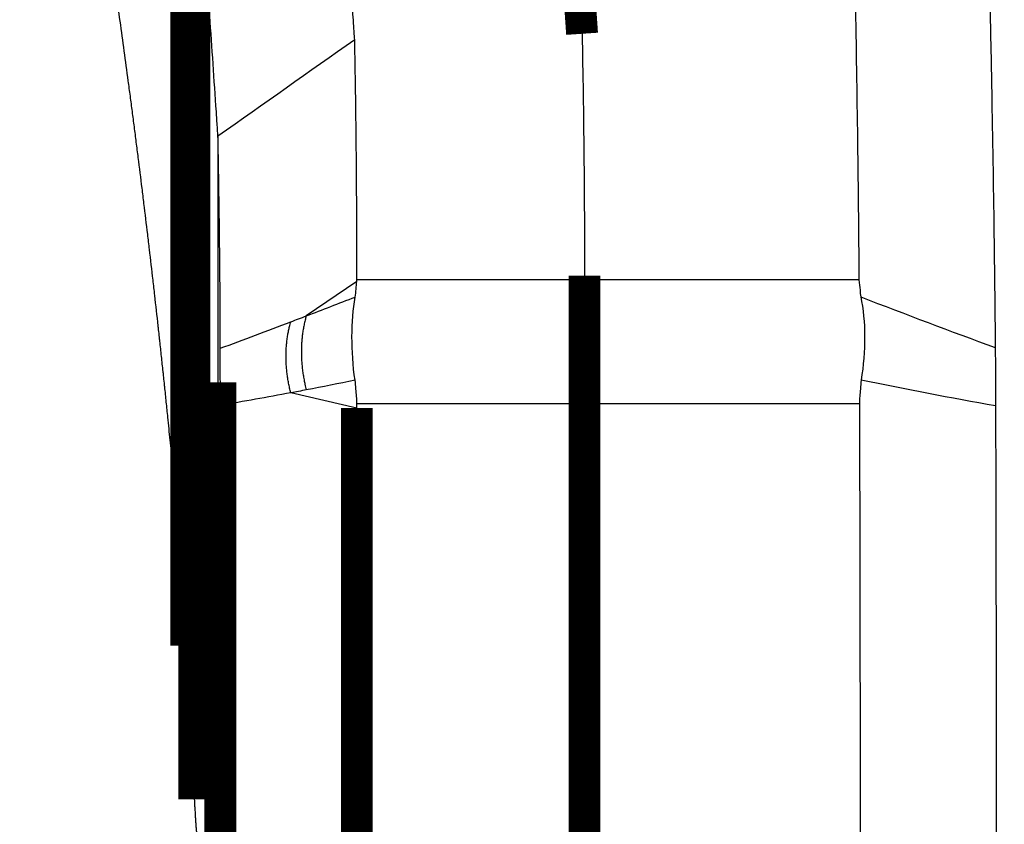
# Model space of a CAD drawing. Extents: x 193 to 1157, y 20 to 817.
# Drawn here: x 1078 to 1100, y 254 to 271 of the extents above; entities that cross this region are included whole.
import ezdxf

# ---------------------------------------------------------------- set-up
doc = ezdxf.new("R2010")
doc.units = 0
doc.layers.add('2', color=7, linetype='CONTINUOUS')

msp = doc.modelspace()

# ---------------------------------------------------------------- linework, layer by layer
at = {"layer": '2', "color": 3, "linetype": 'CONTINUOUS'}
for p, q in [((1081.7137, 279.06919), (1081.7137, 260.45644)), ((1082.6199, 268.63237), (1082.6199, 247.06665)), ((1085.6722, 265.43682), (1084.5597, 264.68217)), ((1090.6722, 265.47147), (1085.6722, 265.47147)), ((1096.7019, 265.47149), (1090.6722, 265.47149)), ((1085.6722, 262.65698), (1084.2188, 262.9913)), ((1085.6722, 262.75582), (1090.6722, 262.75582)), ((1090.6722, 262.75579), (1096.7125, 262.75579))]:
    msp.add_line(p, q, dxfattribs=at)
at = {"layer": '2', "color": 40, "linetype": 'CONTINUOUS', "const_width": 0.7}
msp.add_lwpolyline([(1090.1721, 277.51498, -0.0000027), (1090.1876, 277.28642, -0.0000027), (1090.203, 277.05785, -0.0000027), (1090.2184, 276.82926, -0.00000269), (1090.2338, 276.60067, -0.00000269), (1090.2493, 276.37205, -0.00000269), (1090.2647, 276.14343, -0.00000269), (1090.2801, 275.9148, -0.00000269), (1090.2955, 275.68615, -0.00000269), (1090.311, 275.45749, -0.00000269), (1090.3264, 275.22882, -0.00000269), (1090.3418, 275.00014, -0.00000268), (1090.3572, 274.77145, -0.00000269), (1090.3726, 274.54273, -0.00000269), (1090.388, 274.31398, -0.00000268), (1090.4034, 274.08528, -0.00000266), (1090.4188, 273.85665, -0.00000269), (1090.4342, 273.62778, -0.00000274), (1090.4497, 273.39855, -0.00000266), (1090.4651, 273.17023, -0.00000248), (1090.4803, 272.94327, -0.00000274), (1090.4959, 272.71263, -0.00000327), (1090.5117, 272.4766, -0.00000248), (1090.5266, 272.25499, -0.00000085), (1090.5401, 272.05463, -0.00000349), (1090.5574, 271.7973, -0.00000601), (1090.5841, 271.4009, -0.00000294), (1090.619, 270.88176, -0.00000156)], format="xyb", dxfattribs=at)
for points in [[(1081.9243, 277.30516), (1081.9243, 257.43721)], [(1082.0998, 276.16839), (1082.0998, 254.06026)], [(1090.6722, 265.56341), (1090.6722, 265.47147)], [(1090.6722, 265.47147), (1090.6722, 262.75582)], [(1082.6722, 262.71428), (1082.6722, 263.22181)], [(1082.6722, 242.64134), (1082.6722, 262.71428)], [(1090.6722, 262.75582), (1090.6722, 239.54178)], [(1085.6722, 239.5684), (1085.6722, 262.65698)]]:
    msp.add_lwpolyline(points, dxfattribs=at)
at = {"layer": '2', "color": 3, "linetype": 'CONTINUOUS'}
for points in [[(1084.2188, 262.9913), (1084.2058, 263.0436, -0.00406085), (1084.1936, 263.09621, -0.0040277), (1084.1823, 263.14915, -0.0040225), (1084.1718, 263.20238, -0.00406278), (1084.1621, 263.25585, -0.00408943), (1084.1533, 263.30953, -0.00411046), (1084.1455, 263.36336, -0.0041314), (1084.1385, 263.41732, -0.0041599), (1084.1324, 263.47137, -0.00418621), (1084.1272, 263.52545, -0.00421544), (1084.123, 263.57953, -0.00424288), (1084.1197, 263.63356, -0.00427161), (1084.1174, 263.68751, -0.0043057), (1084.1159, 263.74134, -0.00434542), (1084.1155, 263.795, -0.0043692), (1084.1159, 263.84843, -0.00437749), (1084.1174, 263.9016, -0.00445022), (1084.1197, 263.95452, -0.00457317), (1084.1231, 264.00717, -0.00448894), (1084.1272, 264.05926, -0.00423603), (1084.1323, 264.11065, -0.00469692), (1084.1385, 264.16235, -0.00562409), (1084.1459, 264.21465, -0.00435435), (1084.1533, 264.26349, -0.00158812), (1084.1606, 264.3074, -0.00613381), (1084.1718, 264.36238, -0.01074405), (1084.1915, 264.44515, -0.00541257), (1084.2188, 264.5524, -0.00291634)], [(1084.5597, 264.68218), (1084.5462, 264.63372, 0.00504856), (1084.5336, 264.58456, 0.00493822), (1084.5218, 264.53465, 0.00486032), (1084.5109, 264.48407, 0.0048392), (1084.5009, 264.43283, 0.00479775), (1084.4918, 264.38098, 0.00475205), (1084.4836, 264.32854, 0.00470297), (1084.4763, 264.27556, 0.00466492), (1084.47, 264.22206, 0.00462106), (1084.4647, 264.1681, 0.00458297), (1084.4603, 264.1137, 0.00453975), (1084.4568, 264.05892, 0.00450067), (1084.4544, 264.00378, 0.00446416), (1084.4529, 263.94834, 0.00443598), (1084.4525, 263.89263, 0.00438862), (1084.4529, 263.83671, 0.0043294), (1084.4544, 263.78063, 0.00433103), (1084.4569, 263.72436, 0.00438146), (1084.4603, 263.66791, 0.004231), (1084.4647, 263.61164, 0.0039339), (1084.47, 263.5557, 0.00429611), (1084.4764, 263.49891, 0.00505698), (1084.4841, 263.44092, 0.00384566), (1084.4918, 263.38651, 0.00138894), (1084.4993, 263.33734, 0.00532056), (1084.511, 263.27477, 0.00905328), (1084.5315, 263.17922, 0.00444685), (1084.5598, 263.05458, 0.00236848)]]:
    msp.add_lwpolyline(points, format="xyb", dxfattribs=at)
at = {"layer": '2', "color": 40, "linetype": 'CONTINUOUS'}
for points, knots in [([(1081.7137, 260.45648), (1081.7062, 260.54131), (1081.6987, 260.61984), (1081.6833, 260.78363), (1081.6754, 260.86701), (1081.6595, 261.0338), (1081.6515, 261.11721), (1081.6355, 261.28407), (1081.6274, 261.36751), (1081.6111, 261.53442), (1081.603, 261.6179), (1081.5866, 261.78488), (1081.5783, 261.86838), (1081.5617, 262.03542), (1081.5533, 262.11896), (1081.5365, 262.28607), (1081.5281, 262.36964), (1081.5082, 262.56468), (1081.4968, 262.67615), (1081.4796, 262.84338), (1081.4738, 262.89914), (1081.4623, 263.01067), (1081.4565, 263.06644), (1081.4477, 263.1501), (1081.4448, 263.17799), (1081.436, 263.26168), (1081.4301, 263.31747), (1081.4213, 263.40116), (1081.4184, 263.42906), (1081.4036, 263.56861), (1081.3917, 263.68025), (1081.3737, 263.84773), (1081.3677, 263.90357), (1081.3556, 264.01526), (1081.3495, 264.07112), (1081.3404, 264.1549), (1081.3374, 264.18284), (1081.3282, 264.26664), (1081.3221, 264.32252), (1081.3129, 264.40634), (1081.3098, 264.43428), (1081.282, 264.68591), (1081.257, 264.90957), (1081.2191, 265.24514), (1081.2063, 265.35706), (1081.1678, 265.69298), (1081.1418, 265.91698), (1081.1023, 266.25304), (1081.0891, 266.36512), (1081.049, 266.70153), (1081.022, 266.92585), (1080.981, 267.2624), (1080.9672, 267.37465), (1080.9257, 267.71155), (1080.8976, 267.93619), (1080.8551, 268.27323), (1080.8408, 268.38563), (1080.8121, 268.61049), (1080.7976, 268.72295), (1080.7758, 268.89165), (1080.7685, 268.9479), (1080.7466, 269.11668), (1080.7319, 269.22922), (1080.7097, 269.39804), (1080.7023, 269.45433), (1080.68, 269.62324), (1080.665, 269.73586), (1080.6209, 270.06647), (1080.5915, 270.28446), (1080.5022, 270.93907), (1080.4414, 271.37563), (1080.3483, 272.0307), (1080.3169, 272.24928), (1080.2218, 272.90565), (1080.1571, 273.34338), (1080.0582, 274.00019), (1080.0248, 274.21935), (1079.9238, 274.87745), (1079.8552, 275.31633), (1079.7504, 275.97486), (1079.7151, 276.19459), (1079.6081, 276.85439), (1079.5355, 277.29441), (1079.4247, 277.95463), (1079.3874, 278.17491), (1079.2745, 278.83639), (1079.1979, 279.27752), (1079.081, 279.93939), (1079.0417, 280.16023), (1078.9227, 280.82336), (1078.8421, 281.26558), (1078.7192, 281.92908), (1078.6779, 282.15046), (1078.5528, 282.81521), (1078.4681, 283.2585), (1078.3391, 283.9236), (1078.2957, 284.14551), (1078.1645, 284.81184), (1078.0757, 285.25618), (1077.9405, 285.92285), (1077.8951, 286.14528), (1077.7577, 286.81317), (1077.6648, 287.25854), (1077.5234, 287.92675), (1077.4759, 288.14969), (1077.3323, 288.8191), (1077.2352, 289.26548), (1077.0382, 290.1589), (1076.9383, 290.60594), (1075.6866, 296.13377), (1074.3684, 301.19673), (1072.8839, 306.23571), (1072.8022, 306.51296), (1072.7201, 306.79014), (1071.8397, 309.74065), (1070.9952, 312.40734), (1069.9264, 315.5965), (1069.747, 316.12626), (1069.5656, 316.65572), (1069.2908, 317.45824), (1069.0117, 318.26007), (1068.6107, 319.39382), (1068.4923, 319.72634), (1068.3136, 320.22511), (1068.2538, 320.39145), (1068.0738, 320.8905), (1067.9531, 321.22311), (1067.7706, 321.72244), (1067.7101, 321.8876), (1067.6487, 322.05432)], [0, 0, 0, 0, 0.08253716, 0.08253716, 0.16811962, 0.16811962, 0.25373883, 0.25373883, 0.33939479, 0.33939479, 0.42508751, 0.42508751, 0.51081697, 0.51081697, 0.59658319, 0.59658319, 0.68238615, 0.68238615, 0.79684727, 0.79684727, 0.85410233, 0.85410233, 0.91137373, 0.91137373, 0.94001555, 0.94001555, 0.99731144, 0.99731144, 1.0259655, 1.0259655, 1.1406226, 1.1406226, 1.1979757, 1.1979757, 1.2553451, 1.2553451, 1.2840359, 1.2840359, 1.3414298, 1.3414298, 1.3701328, 1.3701328, 1.5999044, 1.5999044, 1.7148881, 1.7148881, 1.9450516, 1.9450516, 2.0602313, 2.0602313, 2.2907866, 2.2907866, 2.4061623, 2.4061623, 2.6371095, 2.6371095, 2.752681, 2.752681, 2.8683179, 2.8683179, 2.9261608, 2.9261608, 3.0418956, 3.0418956, 3.0997875, 3.0997875, 3.2156202, 3.2156202, 3.4398621, 3.4398621, 3.8890785, 3.8890785, 4.114053, 4.114053, 4.5647344, 4.5647344, 4.7904413, 4.7904413, 5.242587, 5.242587, 5.4690258, 5.4690258, 5.9226351, 5.9226351, 6.1498055, 6.1498055, 6.6048774, 6.6048774, 6.832779, 6.832779, 7.2893126, 7.2893126, 7.5179448, 7.5179448, 7.9759391, 7.9759391, 8.2053012, 8.2053012, 8.6647549, 8.6647549, 8.8948465, 8.8948465, 9.3557583, 9.3557583, 9.5865786, 9.5865786, 10.048947, 10.048947, 10.512286, 10.512286, 15.780152, 15.780152, 15.780152, 16.069999, 16.069999, 18.866307, 18.866307, 19.423713, 19.423713, 19.423713, 20.268614, 20.268614, 20.619449, 20.619449, 20.795053, 20.795053, 21.146384, 21.146384, 21.322692, 21.322692, 21.322692, 21.322692]), ([(1096.7019, 265.47153), (1096.7025, 265.39916), (1096.7271, 265.27496), (1096.7323, 265.14857), (1096.742, 265.09931)], [0, 0, 0, 0, 0.0002955332, 0.0004757191, 0.0004757191, 0.0004757191, 0.0004757191]), ([(1085.6318, 263.26774), (1085.5817, 263.58857), (1085.5465, 264.23672), (1085.5833, 264.8281), (1085.6342, 265.09547)], [0, 0, 0, 0, 0.0009662033, 0.0019313861, 0.0019313861, 0.0019313861, 0.0019313861]), ([(1096.742, 265.09931), (1096.7942, 264.83187), (1096.8572, 264.2375), (1096.8004, 263.59105), (1096.7513, 263.26972)], [0, 0, 0, 0, 0.0009671432, 0.0019344402, 0.0019344402, 0.0019344402, 0.0019344402]), ([(1082.6722, 263.22183), (1082.6722, 263.32809), (1082.6656, 263.59727), (1082.6719, 263.8423), (1082.6716, 263.96975)], [0, 0, 0, 0, 0.0003206283, 0.0008369959, 0.0008369959, 0.0008369959, 0.0008369959]), ([(1085.6722, 262.75581), (1085.6722, 262.86052), (1085.6505, 263.03106), (1085.6419, 263.20306), (1085.6318, 263.26774)], [0, 0, 0, 0, 0.0003225268, 0.000519411, 0.000519411, 0.000519411, 0.000519411]), ([(1096.7513, 263.26972), (1096.7415, 263.20471), (1096.7333, 263.03208), (1096.7122, 262.86087), (1096.7125, 262.75581)], [0, 0, 0, 0, 0.000197585, 0.0005212414, 0.0005212414, 0.0005212414, 0.0005212414])]:
    msp.add_open_spline(points, degree=3, knots=knots, dxfattribs=at)
at = {"layer": '2', "color": 40, "linetype": 'CONTINUOUS', "extrusion": (2, 2, 2)}
for points, knots in [([(1085.624, 270.74764), (1085.6202, 270.80455), (1085.6133, 270.90551), (1085.6005, 271.09451), (1085.5677, 271.57885), (1085.5142, 272.37129), (1085.4548, 273.25137), (1085.3955, 274.1314), (1085.3361, 275.01134), (1085.2767, 275.89089), (1085.2351, 276.50643), (1085.2113, 276.85816), (1085.1964, 277.07798), (1085.1814, 277.2978), (1085.1674, 277.50499), (1085.1563, 277.6682), (1085.1512, 277.74353)], [2, 2, 2, 2, 2.0548866, 2.0973341, 2.1822353, 2.521942, 2.8618004, 3.0317791, 3.3718357, 3.7120143, 3.8821532, 3.967235, 4.0523251, 4.0948732, 4.1799756, 4.2528671, 4.2528671, 4.2528671, 4.2528671]), ([(1096.4765, 277.74353), (1096.4799, 277.68617), (1096.4818, 277.5649), (1096.4879, 277.37987), (1096.4928, 277.18832), (1096.5, 276.93291), (1096.5085, 276.61358), (1096.5221, 276.10254), (1096.5382, 275.46351), (1096.5629, 274.44059), (1096.5913, 273.16102), (1096.6314, 271.11179), (1096.6638, 269.05965), (1096.6882, 267.00789), (1096.6978, 265.98269), (1096.7019, 265.47153)], [2, 2, 2, 2, 2.0555584, 2.1173643, 2.1791701, 2.2409758, 2.3645867, 2.4881971, 2.7354167, 2.9826348, 3.4770673, 3.9714971, 4.9603564, 5.4547904, 5.9460871, 5.9460871, 5.9460871, 5.9460871]), ([(1099.4737, 275.73329), (1099.4753, 275.68005), (1099.4787, 275.55758), (1099.4839, 275.37293), (1099.4893, 275.1809), (1099.4963, 274.92534), (1099.505, 274.60558), (1099.5185, 274.09401), (1099.5348, 273.45424), (1099.5596, 272.43017), (1099.5881, 271.14912), (1099.6287, 269.09748), (1099.6615, 267.04285), (1099.6843, 265.1661), (1099.6929, 264.31747), (1099.696, 263.98352)], [2, 2, 2, 2, 2.0555584, 2.1173643, 2.1791701, 2.2409758, 2.3645867, 2.4881971, 2.7354167, 2.9826348, 3.4770673, 3.9714971, 4.9603564, 5.4547904, 5.7754117, 5.7754117, 5.7754117, 5.7754117]), ([(1081.7244, 260.33054), (1081.7318, 260.24403), (1081.7392, 260.15486), (1081.7568, 259.93598), (1081.767, 259.80415), (1081.7835, 259.58473), (1081.7897, 259.49931), (1081.8024, 259.32451), (1081.8087, 259.23507), (1081.8201, 259.07107), (1081.8253, 258.99683), (1081.8379, 258.81155), (1081.8453, 258.69976), (1081.8602, 258.47383), (1081.8676, 258.35965), (1081.8821, 258.13281), (1081.8893, 258.01964), (1081.8962, 257.90453)], [2, 2, 2, 2, 2.124953, 2.124953, 2.299083, 2.299083, 2.4072162, 2.4072162, 2.5173363, 2.5173363, 2.6068234, 2.6068234, 2.7389037, 2.7389037, 2.8712707, 2.8712707, 3, 3, 3, 3]), ([(1081.8962, 257.90453), (1081.903, 257.78991), (1081.9099, 257.67635), (1081.9193, 257.52098), (1081.9218, 257.47909), (1081.9243, 257.43715)], [2, 2, 2, 2, 2.7303841, 2.7303841, 3, 3, 3, 3]), ([(1081.9101, 257.70018), (1081.914, 257.62649), (1081.9178, 257.55269), (1081.9262, 257.39187), (1081.9344, 257.23483), (1081.9498, 256.93778), (1081.9764, 256.42791), (1082.007, 255.83863), (1082.0381, 255.24132), (1082.0595, 254.83215), (1082.0764, 254.5076), (1082.0891, 254.26206), (1082.0961, 254.12867), (1082.0997, 254.06023)], [2, 2, 2, 2, 2.0607385, 2.0607385, 2.1324388, 2.1901005, 2.3054238, 2.5525658, 2.6752304, 2.7978953, 2.8898934, 2.9427996, 3, 3, 3, 3])]:
    msp.add_open_spline(points, degree=3, knots=knots, dxfattribs=at)
at = {"layer": '2', "color": 40, "linetype": 'CONTINUOUS', "extrusion": (2.012417, 2.012417, 2.012417)}
msp.add_open_spline([(1082.62, 268.63231), (1082.6169, 268.68044), (1082.611, 268.76839), (1082.599, 268.94426), (1082.5662, 269.42789), (1082.5125, 270.21909), (1082.4528, 271.09769), (1082.3931, 271.97621), (1082.3333, 272.85462), (1082.2736, 273.73267), (1082.2317, 274.3472), (1082.2078, 274.69838), (1082.1929, 274.91786), (1082.1779, 275.13734), (1082.1638, 275.34422), (1082.1527, 275.50719), (1082.1476, 275.58242)], degree=3, knots=[2.0124165, 2.0124165, 2.0124165, 2.0124165, 2.0548866, 2.0973341, 2.1822353, 2.521942, 2.8618004, 3.0317791, 3.3718357, 3.7120143, 3.8821532, 3.967235, 4.0523251, 4.0948732, 4.1799756, 4.2528671, 4.2528671, 4.2528671, 4.2528671], dxfattribs=at)
at = {"layer": '2', "color": 40, "linetype": 'CONTINUOUS'}
for points in [[(1090.619, 270.88176), (1090.6545, 269.1119), (1090.6722, 267.3391), (1090.6722, 265.56335)], [(1085.6342, 265.09547), (1085.6568, 265.21412), (1085.6545, 265.32694), (1085.6723, 265.43679)], [(1099.696, 263.98352), (1099.6992, 263.64099), (1099.7017, 263.15445), (1099.703, 262.7032)]]:
    msp.add_open_spline(points, degree=3, dxfattribs=at)
at = {"layer": '2', "color": 3, "linetype": 'CONTINUOUS'}
msp.add_open_spline([(1085.624, 270.74764), (1084.6233, 270.04361), (1083.6184, 269.33645), (1082.62, 268.63231)], degree=3, dxfattribs=at)
at = {"layer": '2', "color": 40, "linetype": 'CONTINUOUS', "extrusion": (2.011085, 2.011085, 2.011085)}
msp.add_open_spline([(1085.6723, 265.47141), (1085.6722, 265.56872), (1085.6721, 265.77489), (1085.6717, 266.05362), (1085.671, 266.38027), (1085.6701, 266.63428), (1085.6691, 266.88826), (1085.6684, 267.03337), (1085.6675, 267.21474), (1085.6665, 267.39609), (1085.6646, 267.68621), (1085.6618, 268.04879), (1085.6585, 268.41127), (1085.6555, 268.7012), (1085.6534, 268.88239), (1085.6512, 269.06355), (1085.6494, 269.20847), (1085.646, 269.46205), (1085.6423, 269.71558), (1085.6365, 270.0777), (1085.6317, 270.34924), (1085.627, 270.59667), (1085.625, 270.69929), (1085.624, 270.74764)], degree=3, knots=[2.0110849, 2.0110849, 2.0110849, 2.0110849, 2.1044211, 2.2089679, 2.2786655, 2.4180601, 2.4529086, 2.5226056, 2.5574541, 2.6271492, 2.6968442, 2.8362342, 2.9756243, 3.0453194, 3.1150146, 3.1498623, 3.2195577, 3.2544054, 3.3937968, 3.4634928, 3.6028855, 3.6551581, 3.7016932, 3.7016932, 3.7016932, 3.7016932], dxfattribs=at)
at = {"layer": '2', "color": 40, "linetype": 'CONTINUOUS', "extrusion": (2.183042, 2.183042, 2.183042)}
msp.add_open_spline([(1082.6716, 263.96975), (1082.6716, 263.99652), (1082.6713, 264.09537), (1082.6706, 264.33827), (1082.6696, 264.59029), (1082.6683, 264.84225), (1082.6675, 264.9862), (1082.6663, 265.16611), (1082.6651, 265.34599), (1082.6628, 265.63374), (1082.6595, 265.99334), (1082.6557, 266.35283), (1082.6522, 266.64037), (1082.6499, 266.82007), (1082.6475, 266.99976), (1082.6455, 267.1435), (1082.6418, 267.39503), (1082.6379, 267.64654), (1082.6318, 268.00582), (1082.6269, 268.27528), (1082.6224, 268.50808), (1082.6206, 268.59717), (1082.62, 268.63231)], degree=3, knots=[2.1830422, 2.1830422, 2.1830422, 2.1830422, 2.2089679, 2.2786655, 2.4180601, 2.4529086, 2.5226056, 2.5574541, 2.6271492, 2.6968442, 2.8362342, 2.9756243, 3.0453194, 3.1150146, 3.1498623, 3.2195577, 3.2544054, 3.3937968, 3.4634928, 3.6028855, 3.6551581, 3.6892978, 3.6892978, 3.6892978, 3.6892978], dxfattribs=at)
at = {"layer": '2', "color": 40, "linetype": 'CONTINUOUS', "extrusion": (2, 2, 2)}
for points in [[(1085.6723, 265.43679), (1085.6722, 265.44837), (1085.6722, 265.45992), (1085.6723, 265.47141)], [(1085.6723, 262.65692), (1085.6722, 262.68991), (1085.6722, 262.72286), (1085.6722, 262.75581)], [(1081.7137, 260.45648), (1081.7173, 260.41394), (1081.7208, 260.37222), (1081.7244, 260.33054)]]:
    msp.add_open_spline(points, degree=3, dxfattribs=at)
at = {"layer": '2', "color": 3, "linetype": 'CONTINUOUS', "extrusion": (2, 2, 2)}
for points in [[(1084.5597, 264.68218), (1084.9179, 264.819), (1085.2759, 264.95667), (1085.6342, 265.09547)], [(1082.6716, 263.96975), (1083.1869, 264.16131), (1083.7026, 264.35572), (1084.2188, 264.5524)], [(1084.2188, 264.5524), (1084.3351, 264.59629), (1084.4474, 264.63918), (1084.5597, 264.68218)], [(1085.6318, 263.26774), (1085.2744, 263.19459), (1084.9172, 263.12354), (1084.5598, 263.05458)], [(1084.5598, 263.05458), (1084.4475, 263.03294), (1084.3351, 263.01156), (1084.2188, 262.9913)], [(1084.2188, 262.9913), (1083.7025, 262.89403), (1083.1868, 262.80189), (1082.6722, 262.71425)]]:
    msp.add_open_spline(points, degree=3, dxfattribs=at)
at = {"layer": '2', "color": 3, "linetype": 'CONTINUOUS', "extrusion": (2.041694, 2.041694, 2.041694)}
msp.add_open_spline([(1096.742, 265.09931), (1097.7285, 264.72033), (1098.7133, 264.34799), (1099.696, 263.98352)], degree=3, dxfattribs=at)
at = {"layer": '2', "color": 3, "linetype": 'CONTINUOUS', "extrusion": (2.046327, 2.046327, 2.046327)}
msp.add_open_spline([(1099.703, 262.7032), (1098.7212, 262.87627), (1097.7371, 263.06601), (1096.7513, 263.26972)], degree=3, dxfattribs=at)
at = {"layer": '2', "color": 40, "linetype": 'CONTINUOUS', "extrusion": (2.346918, 2.346918, 2.346918)}
msp.add_open_spline([(1096.7125, 262.75581), (1096.7206, 260.00048), (1096.7287, 254.67525), (1096.731, 247.78661), (1096.7287, 242.49173), (1096.7206, 240.28013), (1096.7125, 239.54176)], degree=3, knots=[2.346918, 2.346918, 2.346918, 2.346918, 4.1546083, 5.9626083, 7.7706084, 9.5782987, 9.5782987, 9.5782987, 9.5782987], dxfattribs=at)
at = {"layer": '2', "color": 40, "linetype": 'CONTINUOUS', "extrusion": (2.525906, 2.525906, 2.525906)}
msp.add_open_spline([(1099.703, 262.7032), (1099.7097, 260.47505), (1099.7172, 255.92245), (1099.7193, 249.89261), (1099.7172, 245.26107), (1099.7097, 243.30608), (1099.703, 242.64844)], degree=3, knots=[2.5259056, 2.5259056, 2.5259056, 2.5259056, 4.1546083, 5.9626083, 7.7706084, 9.3993128, 9.3993128, 9.3993128, 9.3993128], dxfattribs=at)
at = {"layer": '2', "color": 40, "linetype": 'CONTINUOUS', "extrusion": (2.043152, 2.043152, 2.043152)}
msp.add_open_spline([(1082.0997, 254.06023), (1082.102, 254.0156), (1082.1042, 253.97502), (1082.1084, 253.90071), (1082.1104, 253.8667), (1082.1144, 253.79993), (1082.1164, 253.76721), (1082.1201, 253.70522), (1082.1219, 253.67604), (1082.1255, 253.61531), (1082.1274, 253.58571), (1082.1314, 253.52725), (1082.1335, 253.49846), (1082.1376, 253.44339), (1082.1396, 253.41699), (1082.1437, 253.36197), (1082.1457, 253.33325), (1082.1477, 253.30612)], degree=3, knots=[2.0431523, 2.0431523, 2.0431523, 2.0431523, 2.1797639, 2.1797639, 2.3003574, 2.3003574, 2.4193806, 2.4193806, 2.5251499, 2.5251499, 2.6370538, 2.6370538, 2.7615791, 2.7615791, 2.8796645, 2.8796645, 3, 3, 3, 3], dxfattribs=at)

doc.saveas('drawing.dxf')
